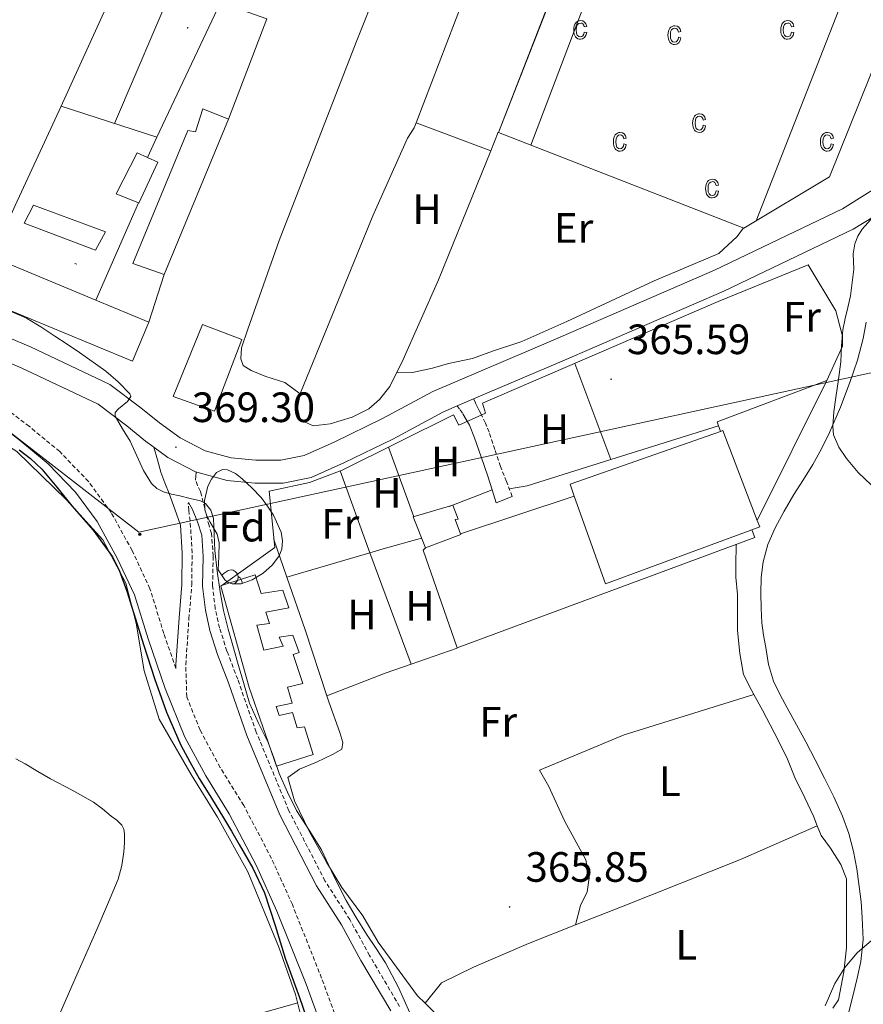
# Model space of a CAD drawing. Units: metres. Extents: x 545358 to 549833, y 4700427 to 4703428.
# Drawn here: x 549054 to 549253, y 4701233 to 4701466 of the extents above; entities that cross this region are included whole.
import ezdxf
from ezdxf.enums import TextEntityAlignment as Align

# ---------------------------------------------------------------- set-up
doc = ezdxf.new("R2010")
doc.units = ezdxf.units.M
doc.header["$MEASUREMENT"] = 0
doc.linetypes.add('TRAZOSX2', pattern=[1.5, 1, -0.5])
for name, color, linetype, lineweight in [('Carátula', 7, 'Continuous', 5), ('Level 15', 1, 'Continuous', 0), ('Level 16', 1, 'Continuous', 0), ('Level 18', 19, 'Continuous', 0), ('Level 20', 19, 'Continuous', 0), ('Level 21', 19, 'Continuous', 0), ('Level 32', 19, 'Continuous', 0), ('Level 33', 5, 'Continuous', 0), ('Level 35', 92, 'Continuous', 0), ('Level 36', 19, 'Continuous', 40), ('Level 37', 92, 'Continuous', 0), ('Level 4', 36, 'Continuous', 30), ('Level 41', 19, 'Continuous', 0), ('Level 5', 36, 'Continuous', 0), ('Level 52', 1, 'Continuous', 13), ('Level 58', 43, 'Continuous', 0), ('Level 7', 1, 'Continuous', 0)]:
    doc.layers.add(name, color=color, linetype=linetype, lineweight=lineweight)
doc.styles.add('Arial', font='ARIAL.TTF', dxfattribs={"height": 0.2})

# ---------------------------------------------------------------- blocks, each defined once
blk = doc.blocks.new('5PATER')
at = {"layer": 'Carátula', "linetype": 'Continuous', "lineweight": 5}
h = blk.add_hatch(color=250, dxfattribs=at)
edge = h.paths.add_edge_path()
edge.add_ellipse((0, 0), major_axis=(-1.33, -1.34), ratio=0.999422, start_angle=0, end_angle=360)
blk = doc.blocks.new('5PELE')
at = {"layer": 'Carátula', "linetype": 'Continuous', "lineweight": 5}
h = blk.add_hatch(color=9, dxfattribs=at)
edge = h.paths.add_edge_path()
edge.add_arc((0, 0), 2.85, 359.999, 719.999)
at = {"layer": 'Carátula', "color": 252, "linetype": 'Continuous', "lineweight": 5}
blk.add_circle((0, 0, 0), 2.85, dxfattribs=at)

msp = doc.modelspace()

# ---------------------------------------------------------------- linework, layer by layer
at = {"layer": 'Level 15', "linetype": 'Continuous', "lineweight": 13}
for points in [[(549088.1, 4701405.71, 371.23), (549080.69, 4701408.36, 370.88), (549093.74, 4701439.79, 369.81), (549095.53, 4701439.45, 369.82), (549097.26, 4701444.89, 369.71), (549103.34, 4701442.46, 369.66)], [(549103.34, 4701442.46, 369.66), (549088.1, 4701405.71, 371.23)], [(549045.57, 4701399.71, 378.93), (549050.23, 4701408.71, 378.59), (549072, 4701399.66, 378.43)], [(549084.53, 4701394.46, 378.34), (549080.68, 4701385.23, 378.14), (549045.57, 4701399.71, 378.93)], [(549072, 4701399.66, 378.43), (549084.53, 4701394.46, 378.34)], [(549106.48, 4701390.35, 372.16), (549100.07, 4701373.42, 372.06), (549090.24, 4701376.92, 372.08), (549097.19, 4701393.93, 372.05), (549106.48, 4701390.35, 372.16)], [(549149.92, 4701341.1, 369.58), (549147.03, 4701348.41, 369.58), (549156.42, 4701351.18, 369.08), (549157.68, 4701347.9, 369.1), (549156.92, 4701347.79, 369.11), (549158.24, 4701344.44, 369.57)], [(549158.24, 4701344.44, 369.57), (549158.31, 4701344.28, 369.59), (549149.92, 4701341.1, 369.58)], [(549101.54, 4701332.01, 375.57), (549101.51, 4701332.15, 375.58), (549101.92, 4701332.28, 375.6), (549109.63, 4701334.7, 375.93), (549111.09, 4701330.35, 374.97), (549116.19, 4701331.08, 371.47), (549117.6, 4701326.94, 370.97), (549112.21, 4701325.87, 375.37), (549113.06, 4701323.21, 374.95), (549110.07, 4701322.81, 374.68), (549111.68, 4701316.95, 371.74), (549116.29, 4701317.83, 370.79), (549115.31, 4701319.98, 370.33), (549118.56, 4701320.43, 370.36), (549120.05, 4701316.33, 370.31), (549118.63, 4701315.91, 370.54), (549120.94, 4701309.05, 370.35), (549117.33, 4701308.19, 371.48), (549118.37, 4701304.41, 370.91), (549114.58, 4701303.6, 371.03), (549115.34, 4701301.44, 371.39), (549118.48, 4701302.22, 371), (549119.58, 4701298.57, 371.13), (549121.33, 4701298.78, 370.73), (549123.38, 4701292.22, 370.75), (549114.7, 4701289.53, 371.27), (549108.22, 4701308.08, 373.85), (549101.54, 4701332.01, 375.57)]]:
    msp.add_polyline3d(points, dxfattribs=at)
at = {"layer": 'Level 15', "color": 1, "linetype": 'Continuous', "lineweight": 13}
for points in [[(549082.04, 4701422.64, 368.89), (549076.81, 4701424.76, 369.15), (549081.77, 4701434.51, 369.04), (549084.16, 4701433.39, 368.66)], [(549084.16, 4701433.39, 368.66), (549086.6, 4701432.25, 368.27), (549082.17, 4701422.59, 368.88), (549082.04, 4701422.64, 368.89)], [(549074.26, 4701415.79, 369.95), (549071.91, 4701411.45, 369.62), (549055.03, 4701417.85, 369.54), (549057.26, 4701422.12, 369.33), (549074.26, 4701415.79, 369.95)]]:
    msp.add_polyline3d(points, dxfattribs=at)
at = {"layer": 'Level 15', "color": 19, "linetype": 'Continuous', "lineweight": 0}
for points in [[(549219.67, 4701368.63, 367.43), (549218.92, 4701370.86, 367.43), (549244.82, 4701380.63, 366.62)], [(549244.82, 4701380.63, 366.62), (549228.37, 4701347.58, 366.75)], [(549158.24, 4701344.44, 368.47), (549185.1, 4701353.32, 368.15)], [(549227.13, 4701345.37, 366.78), (549227.79, 4701343.58, 366.78), (549157.38, 4701317.45, 368.23), (549149.35, 4701340.52, 368.55), (549149.92, 4701341.1, 368.3)]]:
    msp.add_polyline3d(points, dxfattribs=at)
at = {"layer": 'Level 15', "color": 20, "linetype": 'Continuous', "lineweight": 13}
for points in [[(549185.1, 4701353.32, 369.08), (549184.1, 4701356.12, 369.05), (549219.67, 4701368.63, 368.37)], [(549219.67, 4701368.63, 368.37), (549220.26, 4701368.84, 368.36), (549228.37, 4701347.58, 368.48)], [(549227.13, 4701345.37, 368.53), (549192.51, 4701332.63, 369.34), (549185.1, 4701353.32, 369.08)], [(549228.37, 4701347.58, 368.48), (549228.96, 4701346.04, 368.49), (549227.13, 4701345.37, 368.53)]]:
    msp.add_polyline3d(points, dxfattribs=at)
at = {"layer": 'Level 16', "color": 1, "linetype": 'Continuous', "lineweight": 13, "ltscale": 0.5}
for points in [[(549262.21, 4701470.51, 368.12), (549245.48, 4701428.82, 367.7), (549225.22, 4701416.7, 367.33), (549167.19, 4701439.29, 368.45), (549187.26, 4701490.68, 368.13)], [(549120.96, 4701228.62, 377.02), (549119.2, 4701235.55, 376.97), (549115.22, 4701246.73, 376.97), (549107.92, 4701264.48, 376.86), (549100.77, 4701277.45, 376.78), (549094.51, 4701287.55, 376.65), (549086.93, 4701300.59, 376.49), (549083.44, 4701312.04, 376.33), (549081.55, 4701323.31, 376.36), (549079.07, 4701332.78, 376.38), (549073.65, 4701343.02, 376.36), (549065, 4701352.44, 376.38), (549053.3, 4701363.9, 376.43), (549037.78, 4701373.66, 376.41), (549024.26, 4701381.85, 376.41), (549007.25, 4701393.34, 376.19), (548986.84, 4701405.11, 375.9), (548971.13, 4701414.81, 375.85), (548956.23, 4701424.2, 375.64), (548945.38, 4701431.13, 375.35), (548942.23, 4701433.93, 375.27), (548940.65, 4701436.3, 375.29), (548939.83, 4701438.03, 374.79)]]:
    msp.add_polyline3d(points, dxfattribs=at)
at = {"layer": 'Level 18', "color": 19, "linetype": 'Continuous', "lineweight": 0}
for points in [[(549199.26, 4701503.03, 365.62), (549208.46, 4701526.38, 365.62), (549262.09, 4701505.14, 365.6), (549228.08, 4701418.41, 365.46)], [(549174.85, 4701436.31, 365.73), (549194.45, 4701487.96, 365.6)]]:
    msp.add_polyline3d(points, dxfattribs=at)
at = {"layer": 'Level 20', "color": 19, "linetype": 'Continuous', "lineweight": 0, "ltscale": 0.5}
for points in [[(549086.42, 4701438.17, 367.27), (549101.45, 4701469.98, 366.91), (549112.39, 4701466.15, 366.74), (549103.34, 4701442.46, 366.64)], [(549045.57, 4701399.71, 369.62), (549043.16, 4701400.35, 369.42), (549052.86, 4701422.06, 367.78), (549063.81, 4701445.51, 367.43), (549086.42, 4701438.17, 367.27)], [(549084.16, 4701433.39, 367.33), (549086.42, 4701438.17, 367.27)], [(549072, 4701399.66, 367.57), (549082.04, 4701422.64, 367.38)], [(549164.13, 4701372.98, 366.38), (549163.44, 4701375.3, 366.43), (549219.14, 4701399.34, 366.04), (549240.44, 4701408.02, 365.85), (549246.96, 4701397.11, 365.74), (549248.53, 4701391.13, 365.71), (549248.56, 4701388.79, 365.72), (549244.82, 4701380.63, 365.5)], [(549088.1, 4701405.71, 366.21), (549084.53, 4701394.46, 366.35)], [(549101.54, 4701332.01, 370.3), (549114.28, 4701341.19, 368.62), (549113, 4701354.47, 368.27), (549122.53, 4701356.55, 367.99), (549130.23, 4701359.47, 367.4), (549156.52, 4701372.58, 366.83), (549157.79, 4701370.13, 366.46)], [(549157.79, 4701370.13, 366.47), (549164.13, 4701372.98, 366.38)]]:
    msp.add_polyline3d(points, dxfattribs=at)
at = {"layer": 'Level 21', "color": 19, "linetype": 'Continuous', "lineweight": 0}
for points in [[(549125.18, 4701228.4, 374.76), (549121.68, 4701237.95, 374.71), (549114.8, 4701255.24, 374.71), (549109.97, 4701265.95, 374.71), (549103.54, 4701278.22, 374.86), (549097.95, 4701287.2, 374.86), (549093.04, 4701296.35, 374.78), (549088.4, 4701307.85, 374.75), (549084.31, 4701319.61, 374.79), (549081.09, 4701330.01, 374.94), (549077.03, 4701338.7, 375.11), (549072.26, 4701347.31, 375.11), (549067.19, 4701354.25, 375.1), (549060.74, 4701360.97, 375.1), (549053.8, 4701366.7, 375.1), (549044.15, 4701374.03, 375.1), (549032.93, 4701380.76, 375.11), (549015.99, 4701390.71, 374.78), (549001.75, 4701398.43, 374.59), (548989.06, 4701405.72, 374.39), (548978.31, 4701413.63, 374.2), (548964.34, 4701423.03, 373.05), (548948.84, 4701434.36, 372.59), (548939.51, 4701444.64, 372.33)], [(549158.76, 4701372.78, 366.55), (549160.31, 4701370.07, 366.73), (549161.52, 4701367.14, 366.57), (549163.13, 4701362.59, 366.57), (549164.64, 4701358.01, 366.55), (549165.66, 4701354.82, 366.51), (549166.64, 4701351.73, 366.47), (549170.45, 4701353.23, 366.47)], [(549085.71, 4701364.89, 369.31), (549086.54, 4701361.94, 369.54), (549087.38, 4701358.99, 369.77), (549088.32, 4701356.46, 369.8), (549089.33, 4701353.96, 369.95), (549090.66, 4701350.22, 370.57), (549091.99, 4701346.47, 371.19), (549092.39, 4701339.87, 372.01), (549092.31, 4701332.47, 372.63), (549091.65, 4701324.57, 373.23), (549090.9, 4701313.48, 373.74), (549090.92, 4701312.62, 374.76)], [(549093.86, 4701351.79, 370.84), (549094.85, 4701350.14, 370.84), (549096.02, 4701347.29, 370.68), (549097, 4701344.09, 370.71), (549097.36, 4701339.07, 370.71), (549097.23, 4701332.01, 370.78), (549097.87, 4701326.36, 370.87), (549098.95, 4701321.55, 370.92), (549100.77, 4701315.93, 370.97), (549103.31, 4701309.23, 370.99), (549107.71, 4701296.72, 370.92), (549115.49, 4701277.98, 370.97), (549124.13, 4701261.21, 370.78), (549130.03, 4701252.01, 370.36), (549134.67, 4701243.58, 370.23), (549141.71, 4701231.63, 370.14)]]:
    msp.add_polyline3d(points, dxfattribs=at)
at = {"layer": 'Level 21', "color": 19, "linetype": 'TRAZOSX2', "lineweight": 0}
for points in [[(549090.92, 4701312.62, 374.76), (549088.06, 4701320.84, 374.79), (549084.78, 4701331.44, 374.94), (549080.55, 4701340.49, 375.11), (549075.6, 4701349.44, 375.11), (549070.22, 4701356.79, 375.1), (549063.43, 4701363.87, 375.1), (549056.25, 4701369.8, 375.1), (549046.37, 4701377.3, 375.1), (549034.95, 4701384.16, 375.11), (549017.93, 4701394.16, 374.78), (549003.68, 4701401.88, 374.59), (548991.22, 4701409.04, 374.39), (548980.58, 4701416.86, 374.2), (548973.47, 4701421.65, 373.61), (548968.73, 4701425.71, 373.4), (548963.99, 4701429.77, 373.18), (548963.41, 4701431.08, 372.97), (548963.39, 4701432.59, 372.59)], [(549067.02, 4701408.31, 367.46), (549067.51, 4701408.2, 367.43)], [(549157.43, 4701374.67, 366.04), (549158.09, 4701373.72, 366.3), (549158.76, 4701372.78, 366.55)], [(549170.45, 4701353.23, 366.47), (549169.08, 4701356.77, 366.46), (549167.7, 4701360.31, 366.46), (549166.34, 4701364.37, 366.46), (549165, 4701368.44, 366.46), (549164.09, 4701370.61, 366.46), (549163.08, 4701372.71, 366.46), (549162.63, 4701373.54, 366.48), (549162.2, 4701374.38, 366.46), (549161.74, 4701375.35, 366.25), (549161.29, 4701376.32, 365.99)], [(549143.81, 4701232.68, 370.14), (549136.71, 4701244.74, 370.23), (549132.05, 4701253.21, 370.36), (549126.16, 4701262.38, 370.78), (549117.62, 4701278.97, 370.97), (549109.91, 4701297.56, 370.92), (549105.52, 4701310.03, 370.99), (549102.98, 4701316.71, 370.97), (549101.21, 4701322.16, 370.92), (549100.19, 4701326.75, 370.87), (549099.58, 4701332.12, 370.78), (549099.71, 4701339.13, 370.71), (549099.32, 4701344.52, 370.71), (549098.74, 4701346.4, 370.7), (549097.73, 4701350.43, 370.3), (549096.72, 4701354.46, 369.9), (549096.03, 4701355.81, 369.83), (549095.57, 4701357.1, 369.5), (549095.65, 4701358.05, 368.99), (549095.72, 4701359.01, 368.48)], [(549128.95, 4701229.6, 374.76), (549125.37, 4701239.36, 374.71), (549118.44, 4701256.79, 374.71), (549113.52, 4701267.68, 374.71), (549106.97, 4701280.18, 374.86), (549101.37, 4701289.18, 374.86), (549096.62, 4701298.02, 374.78), (549093.46, 4701305.88, 374.18), (549093.25, 4701313.44, 373.74), (549093.99, 4701324.39, 373.23), (549094.66, 4701332.36, 372.63), (549094.74, 4701339.93, 372.01), (549094.28, 4701347.48, 371.1), (549093.94, 4701349.93, 371.08), (549093.81, 4701351.59, 371.03), (549093.86, 4701351.79, 370.84)]]:
    msp.add_polyline3d(points, dxfattribs=at)
at = {"layer": 'Level 21', "color": 19, "linetype": 'Continuous', "lineweight": 13}
for points in [[(549267.53, 4701433.18, 365.73), (549248.53, 4701421.22, 365.66), (549218.26, 4701406.73, 365.67), (549180.08, 4701390.23, 365.71), (549151.65, 4701378.1, 366.09), (549139.73, 4701371.66, 366.44), (549128.5, 4701366.2, 366.91), (549121.2, 4701362.92, 367.18), (549115.73, 4701361.85, 367.29), (549109.8, 4701361.8, 367.71), (549104, 4701362.36, 368.19), (549097.81, 4701364.04, 368.47), (549091.88, 4701367.13, 369.11), (549087, 4701370.65, 369.43), (549082.63, 4701374.19, 369.55), (549075.32, 4701379.71, 369.77), (549056.52, 4701388.63, 370.91), (549042.4, 4701394.55, 371.34)], [(549040.34, 4701389.53, 371.34), (549054.3, 4701383.68, 370.91), (549072.49, 4701375.04, 369.77), (549079.28, 4701369.91, 369.55), (549083.7, 4701366.34, 369.43), (549085.71, 4701364.89, 369.31), (549089.02, 4701362.5, 369.11), (549095.72, 4701359.01, 368.48), (549095.82, 4701358.96, 368.47), (549103.02, 4701357, 368.19), (549109.56, 4701356.37, 367.71), (549116.28, 4701356.43, 367.29), (549122.86, 4701357.72, 367.18), (549130.8, 4701361.28, 366.91), (549142.21, 4701366.83, 366.44), (549154.01, 4701373.21, 366.09), (549157.43, 4701374.67, 366.04), (549161.29, 4701376.32, 365.99), (549182.22, 4701385.24, 365.71), (549220.51, 4701401.79, 365.67), (549251.07, 4701416.42, 365.66), (549270.71, 4701428.36, 365.73)]]:
    msp.add_polyline3d(points, dxfattribs=at)
at = {"layer": 'Level 33', "color": 19, "linetype": 'Continuous', "lineweight": 0, "ltscale": 0.5}
msp.add_polyline3d([(549668.89, 4701510.69, 366.06), (549460.67, 4701427.19, 366.04), (549082.17, 4701344.81, 373.94), (549013.59, 4701397.9, 373.94), (548880.31, 4701483.25, 375.05)], dxfattribs=at)
at = {"layer": 'Level 35', "color": 92, "linetype": 'Continuous', "lineweight": 0, "ltscale": 0.5}
msp.add_polyline3d([(549100.91, 4701335.9, 373.15), (549101.02, 4701339.07, 372.79), (549101.12, 4701342.25, 372.43), (549100.68, 4701344.3, 372.26), (549098.99, 4701347.2, 372.18), (549098.19, 4701348.64, 372.16), (549097.73, 4701350.09, 372.11), (549097.66, 4701352.28, 371.98), (549098.44, 4701355.68, 371.75), (549099.29, 4701357.33, 371.64), (549100.47, 4701358.89, 371.55), (549101.9, 4701359.63, 371.53), (549103.14, 4701359.51, 371.58), (549105.02, 4701358.65, 371.66), (549106.6, 4701357.45, 371.66), (549108.88, 4701355.31, 371.25), (549111.03, 4701352.97, 370.83), (549112.58, 4701350.94, 370.74), (549114, 4701348.81, 370.76), (549115.78, 4701344.83, 371), (549116.13, 4701342.75, 371.19), (549115.97, 4701340.78, 371.42), (549115.35, 4701339.2, 371.76), (549113.73, 4701337.09, 372.48), (549111.52, 4701335.15, 372.86), (549108.95, 4701333.53, 372.86), (549106.31, 4701332.63, 372.86), (549104.22, 4701332.6, 372.83), (549103.23, 4701332.93, 372.83), (549102.5, 4701333.56, 372.86), (549101.71, 4701334.73, 372.98), (549100.91, 4701335.9, 373.15)], dxfattribs=at)
at = {"layer": 'Level 36', "color": 92, "linetype": 'Continuous', "lineweight": 0}
for points in [[(549222.08, 4701635.48, 366.43), (549147.72, 4701441.58, 365.67)], [(549120.31, 4701377.55, 366.19), (549116.69, 4701380.17, 365.79), (549112.15, 4701381.58, 366.02), (549108.69, 4701382.99, 366.02), (549106.79, 4701384.2, 366.02), (549106.24, 4701385.82, 366.02), (549106.4, 4701388.35, 366.03), (549107.91, 4701392.76, 366.18), (549115.3, 4701413.74, 366.42), (549133.51, 4701460.63, 366.24), (549159.96, 4701526.92, 365.98), (549187.48, 4701600.07, 365.97), (549195.58, 4701620.22, 365.97), (549197.09, 4701625.46, 365.97), (549197.98, 4701633.61, 366.43)], [(549063.73, 4701445.33, 366.74), (549099.21, 4701523.35, 366.34), (549144.48, 4701623.98, 366.46)], [(549076.4, 4701441.42, 366.46), (549134.12, 4701576.38, 366.26), (549154.08, 4701624.63, 366.46)], [(549147.72, 4701441.58, 365.67), (549147.27, 4701440.41, 365.66), (549145.67, 4701437.98, 365.7), (549137.49, 4701419.56, 365.7), (549120.34, 4701377.71, 366.19), (549120.31, 4701377.55, 366.19)], [(549147.72, 4701441.58, 365.67), (549165.37, 4701434.99, 365.36)], [(549165.37, 4701434.99, 365.36), (549167.14, 4701439.34, 365.31)], [(549143.08, 4701382.45, 366.09), (549144.32, 4701384.94, 366.06), (549152.97, 4701404.47, 365.73), (549165.37, 4701434.99, 365.36)], [(549225.12, 4701416.74, 365.17), (549223.61, 4701414.71, 365.17), (549219.27, 4701410.68, 365.12), (549204.02, 4701404.25, 365.14), (549183.33, 4701394.59, 365.1), (549172.68, 4701389.9, 365.17), (549165.8, 4701387.58, 365.2), (549161.08, 4701385.83, 365.22), (549155.4, 4701384.68, 365.31), (549151.57, 4701383.56, 365.31), (549146.88, 4701382.57, 365.31), (549143.08, 4701382.45, 366.09)], [(549229.47, 4701323.34, 364.44), (549229.27, 4701326.85, 364.44), (549229.25, 4701330.36, 364.44), (549229.33, 4701334.07, 364.44), (549229.75, 4701337.77, 364.44), (549230.89, 4701341.91, 364.44), (549232.64, 4701345.83, 364.44), (549234.76, 4701349.81, 364.44), (549237.01, 4701353.69, 364.44), (549239.28, 4701357.24, 364.44), (549241.52, 4701360.81, 364.44), (549243.59, 4701364.54, 364.44), (549245.48, 4701368.38, 364.44), (549248.04, 4701374.35, 364.49), (549250.36, 4701380.42, 364.54), (549252.05, 4701385.46, 364.51), (549253.43, 4701390.6, 364.49), (549254.15, 4701394.47, 364.49)], [(549193.77, 4701361.97, 365.67), (549185.24, 4701384.71, 366.28)], [(549120.31, 4701377.55, 366.19), (549119.67, 4701374.19, 366.22), (549120.31, 4701371.36, 366.22), (549123.35, 4701369.93, 366.22), (549127.41, 4701370.43, 366.21), (549132.61, 4701372, 366.16), (549136.5, 4701373.96, 366.16), (549139.08, 4701376.17, 366.16), (549141.46, 4701379.23, 366.13), (549143.08, 4701382.45, 366.09)], [(549219.23, 4701369.92, 365.21), (549193.77, 4701361.97, 365.67)], [(549141.16, 4701364.92, 366.54), (549147.2, 4701348.46, 366.43)], [(549193.77, 4701361.97, 365.67), (549174, 4701355.8, 366.03), (549169.73, 4701355.08, 366.47)], [(549129.78, 4701359.3, 367.1), (549136.74, 4701339.91, 366.86)], [(549155.51, 4701350.91, 366.81), (549161.02, 4701353.03, 366.66), (549165.66, 4701354.82, 366.51)], [(549114.09, 4701343.08, 367.87), (549117.17, 4701334.18, 367.87)], [(549136.74, 4701339.91, 366.86), (549139.94, 4701340.84, 366.7), (549149.01, 4701343.41, 366.14)], [(549227.6, 4701306.4, 365.31), (549226.93, 4701307.63, 365.31), (549225.15, 4701311.15, 365.35), (549224.29, 4701316.12, 365.29), (549223.71, 4701321.55, 365.29), (549223.71, 4701330.06, 365.29), (549223.28, 4701334.15, 365.29), (549223.3, 4701336.95, 365.29), (549223.38, 4701341.94, 365.29)], [(549117.17, 4701334.18, 367.87), (549136.74, 4701339.91, 366.86)], [(549136.74, 4701339.91, 366.86), (549146.5, 4701313.63, 366.84)], [(549101.76, 4701334.66, 0.01), (549102.35, 4701335.15, 0.01), (549103.25, 4701335.74, 0.01), (549103.99, 4701335.9, 0.01), (549104.42, 4701335.84, 0.01), (549104.95, 4701335.53, 0.01), (549105.48, 4701334.94, 0.01), (549105.64, 4701334.3, 0.01), (549105.53, 4701333.45, 0.01), (549105.1, 4701332.92, 0.01), (549104.8, 4701332.61, 0.01)], [(549105.64, 4701334.3, 0.01), (549106.11, 4701333.99, 0.01), (549106.43, 4701333.35, 0.01), (549106.59, 4701333.03, 0.01), (549106.59, 4701332.73, 0.01)], [(549117.17, 4701334.18, 367.87), (549121.47, 4701321.72, 367.87), (549126.61, 4701306.16, 367.88)], [(549249.74, 4701230.19, 364.47), (549251.04, 4701235.44, 364.39), (549251.99, 4701239.35, 364.32), (549252.89, 4701243.29, 364.27), (549253.41, 4701248.51, 364.24), (549253.2, 4701253.76, 364.25), (549252.91, 4701257.41, 364.26), (549252.51, 4701261.07, 364.27), (549251.92, 4701265.21, 364.29), (549251.15, 4701269.32, 364.31), (549250.04, 4701273.57, 364.32), (549248.53, 4701277.69, 364.33), (549246.49, 4701282.23, 364.33), (549244.3, 4701286.68, 364.33), (549242.1, 4701290.96, 364.32), (549239.86, 4701295.21, 364.31), (549237.67, 4701299.24, 364.32), (549235.47, 4701303.26, 364.33), (549233.78, 4701306.36, 364.34), (549232.19, 4701309.55, 364.35), (549231.05, 4701313.49, 364.37), (549230.38, 4701317.56, 364.39), (549229.88, 4701320.44, 364.42), (549229.47, 4701323.34, 364.44)], [(549146.5, 4701313.63, 366.84), (549157.39, 4701317.4, 366.15)], [(549126.61, 4701306.16, 367.88), (549140.38, 4701311.51, 367.23), (549146.5, 4701313.63, 366.84)], [(549126.61, 4701306.16, 367.88), (549127.09, 4701304.71, 367.88), (549129.66, 4701297.47, 367.88), (549130.35, 4701295.12, 367.91), (549130.16, 4701293.5, 367.99), (549128.08, 4701292.36, 368.19), (549124.14, 4701290.44, 368.63), (549120.14, 4701288.78, 368.92), (549117.41, 4701286.81, 369.05), (549118.99, 4701281.28, 369.19), (549122.53, 4701273.95, 369.08), (549126.51, 4701266.81, 368.99), (549130.14, 4701260.83, 368.87), (549135.09, 4701254.11, 368.57), (549138.75, 4701247.88, 368.57), (549148.03, 4701235.24, 367.74), (549149.82, 4701233.46, 367.66)], [(549227.6, 4701306.4, 365.31), (549196.93, 4701296.87, 365.87), (549176.86, 4701288.55, 366.17), (549179.06, 4701284.68, 366.07), (549182.77, 4701276.6, 365.95), (549187.82, 4701267.34, 365.83), (549188.64, 4701263.12, 365.83), (549188.16, 4701259.8, 365.85), (549186.56, 4701256.59, 365.85), (549185.39, 4701251.97, 366.19)], [(549242.58, 4701275.42, 365.23), (549241.66, 4701277.67, 365.24), (549239.6, 4701282.03, 365.4), (549237.28, 4701286.84, 365.4), (549235.36, 4701291.53, 365.37), (549232.34, 4701297.45, 365.31), (549229.6, 4701302.75, 365.31), (549227.6, 4701306.4, 365.31)], [(549060.49, 4701224.09, 377.88), (549066.33, 4701237.5, 377.63), (549072.19, 4701250.89, 377.37), (549074.75, 4701256.82, 377.26), (549077.25, 4701262.8, 377.15), (549078.12, 4701265.98, 377.03), (549078.59, 4701269.28, 376.91), (549078.76, 4701271.37, 376.87), (549078.74, 4701273.47, 376.86), (549078.63, 4701274.58, 376.86), (549078.14, 4701275.58, 376.86), (549076.91, 4701276.7, 376.86), (549075.63, 4701277.69, 376.86), (549073.55, 4701279.39, 376.85), (549071.39, 4701280.97, 376.84), (549066.35, 4701283.8, 376.77), (549061.26, 4701286.52, 376.71), (549058.26, 4701288.27, 376.71), (549055.26, 4701290.01, 376.71), (549053.07, 4701291.22, 376.71)], [(549185.39, 4701251.97, 366.19), (549196.27, 4701256.24, 366.31), (549224.45, 4701267.42, 365.79), (549242.58, 4701275.42, 365.23)], [(549246.22, 4701232.28, 365.61), (549247.58, 4701234.25, 365.69), (549248.83, 4701240.88, 365.13), (549249.47, 4701246.52, 365.08), (549249.47, 4701252.7, 365.08), (549249.5, 4701258.62, 365.08), (549249.5, 4701262.87, 365.13), (549248.13, 4701266.22, 365.16), (549245.71, 4701270.09, 365.13), (549243.5, 4701273.13, 365.21), (549242.58, 4701275.42, 365.23)], [(549149.82, 4701233.46, 367.66), (549153.69, 4701238.24, 366.86), (549161.31, 4701242, 366.03), (549174.26, 4701247.6, 366.07), (549185.39, 4701251.97, 366.19)], [(549119.71, 4701233.54, 376.98), (549111.6, 4701231.26, 376.66), (549103.49, 4701228.97, 376.41), (549094.82, 4701226.75, 376.37), (549086.13, 4701224.65, 376.41), (549079.86, 4701223.22, 376.34), (549073.69, 4701221.52, 376.41), (549065.43, 4701218.66, 377.11), (549057.16, 4701215.8, 378.01)], [(549149.82, 4701233.46, 367.66), (549156.27, 4701227.02, 367.4)]]:
    msp.add_polyline3d(points, dxfattribs=at)
at = {"layer": 'Level 4', "color": 36, "linetype": 'Continuous', "lineweight": 30}
msp.add_polyline3d([(549053.83, 4701364.31, 375.01), (549056.55, 4701362.24, 375.01), (549059.22, 4701359.67, 375.01), (549062.79, 4701355.42, 375.01), (549066.26, 4701351.07, 375.01), (549071.33, 4701345.25, 375.01), (549075.91, 4701339.01, 375.01), (549077.51, 4701335.85, 375.01), (549079.31, 4701330.89, 375.01), (549080.89, 4701325.84, 375.01), (549083.36, 4701318.04, 375.01), (549085.86, 4701310.24, 375.01), (549088.71, 4701302.26, 375.01), (549092.07, 4701294.47, 375.01), (549094.17, 4701290.48, 375.01), (549096.44, 4701286.59, 375.01), (549099.29, 4701281.93, 375.01), (549102.13, 4701277.27, 375.01), (549104.02, 4701274.11, 375.01), (549105.89, 4701270.95, 375.01), (549109.09, 4701265.37, 375.01), (549111.83, 4701259.57, 375.01), (549114.36, 4701251.86, 375.01), (549116.74, 4701244.11, 375.01), (549120.11, 4701234.79, 375.01), (549123.38, 4701225.43, 375.01)], dxfattribs=at)
at = {"layer": 'Level 5', "color": 36, "linetype": 'Continuous', "lineweight": 0}
for points in [[(549255.88, 4701419.44, 365.01), (549253.17, 4701416.44, 365.01), (549252.13, 4701414.78, 365.01), (549251.42, 4701412.94, 365.01), (549251.09, 4701410.58, 365.01), (549251.22, 4701406.97, 365.01), (549250.39, 4701400.67, 365.01), (549249.77, 4701397.92, 365.01), (549249.18, 4701395.28, 365.01), (549248.63, 4701392.62, 365.01), (549248.32, 4701388.86, 365.01), (549248.14, 4701385.09, 365.01), (549247.55, 4701380.87, 365.01), (549246.95, 4701376.66, 365.01), (549246.52, 4701373.26, 365.01), (549246.22, 4701369.86, 365.01), (549246.41, 4701367.83, 365.01), (549247.64, 4701364.94, 365.01), (549249.5, 4701362.21, 365.01), (549252.26, 4701358.89, 365.01), (549255.34, 4701356.02, 365.01)], [(549050.97, 4701397.38, 370.01), (549055.58, 4701395.39, 370.01), (549058.96, 4701393.35, 370.01), (549062.26, 4701391.18, 370.01), (549065.21, 4701389.25, 370.01), (549068.14, 4701387.3, 370.01), (549074.33, 4701382.85, 370.01), (549077.23, 4701380.34, 370.01), (549079.99, 4701377.49, 370.01), (549080.22, 4701376.86, 370.01), (549079.47, 4701375.73, 370.01), (549077.32, 4701374, 370.01), (549076.58, 4701373.12, 370.01), (549076.58, 4701372.24, 370.01), (549078.29, 4701369.27, 370.01), (549080.1, 4701366.29, 370.01), (549083.28, 4701359.42, 370.01), (549085.17, 4701356.35, 370.01), (549086.42, 4701355.17, 370.01), (549087.96, 4701354.32, 370.01), (549089.9, 4701353.78, 370.01), (549091.86, 4701353.36, 370.01), (549094.31, 4701352.79, 370.01), (549096.76, 4701352.19, 370.01), (549097.9, 4701351.61, 370.01), (549099.17, 4701350.02, 370.01), (549099.8, 4701348.08, 370.01), (549099.99, 4701344.28, 370.01), (549100.14, 4701340.5, 370.01), (549100.67, 4701335.61, 370.01), (549101.35, 4701330.74, 370.01), (549102.2, 4701326.28, 370.01), (549103.27, 4701321.87, 370.01), (549104.38, 4701317.98, 370.01), (549105.49, 4701314.08, 370.01), (549106.88, 4701309.24, 370.01), (549108.29, 4701304.4, 370.01), (549110.4, 4701299.69, 370.01), (549112.72, 4701295.06, 370.01), (549114.03, 4701291.43, 370.01), (549115.35, 4701287.79, 370.01), (549117.28, 4701283.36, 370.01), (549119.44, 4701279.03, 370.01), (549122.39, 4701274.35, 370.01), (549125.35, 4701269.7, 370.01), (549128.21, 4701263.68, 370.01), (549131.16, 4701257.7, 370.01), (549133.53, 4701253.72, 370.01), (549135.99, 4701249.79, 370.01), (549138.24, 4701246.42, 370.01), (549140.48, 4701243.03, 370.01), (549143.52, 4701237.18, 370.01), (549146.21, 4701231.15, 370.01)], [(549255.92, 4701248.78, 365.01), (549252.03, 4701245.35, 365.01), (549249.08, 4701241.92, 365.01), (549246.75, 4701238.08, 365.01), (549244.43, 4701232.86, 365.01)]]:
    msp.add_polyline3d(points, dxfattribs=at)
at = {"layer": 'Level 52', "color": 1, "linetype": 'Continuous', "lineweight": 13}
for points in [[(549088.1, 4701405.71, 371.23), (549080.69, 4701408.36, 370.88), (549093.74, 4701439.79, 369.81), (549095.53, 4701439.45, 369.82), (549097.26, 4701444.89, 369.71), (549103.34, 4701442.46, 369.66), (549088.1, 4701405.71, 371.23)], [(549084.53, 4701394.46, 378.34), (549080.68, 4701385.23, 378.14), (549045.57, 4701399.71, 378.93), (549050.23, 4701408.71, 378.59), (549072, 4701399.66, 378.43), (549084.53, 4701394.46, 378.34)], [(549106.48, 4701390.35, 372.16), (549100.07, 4701373.42, 372.06), (549090.24, 4701376.92, 372.08), (549097.19, 4701393.93, 372.05), (549106.48, 4701390.35, 372.16)], [(549228.37, 4701347.58, 368.48), (549228.96, 4701346.04, 368.49), (549227.13, 4701345.37, 368.53), (549192.51, 4701332.63, 369.34), (549185.1, 4701353.32, 369.08), (549184.1, 4701356.12, 369.05), (549219.67, 4701368.63, 368.37), (549220.26, 4701368.84, 368.36), (549228.37, 4701347.58, 368.48)], [(549158.24, 4701344.44, 369.57), (549158.31, 4701344.28, 369.59), (549149.92, 4701341.1, 369.58), (549147.03, 4701348.41, 369.58), (549156.42, 4701351.18, 369.08), (549157.68, 4701347.9, 369.1), (549156.92, 4701347.79, 369.11), (549158.24, 4701344.44, 369.57)], [(549101.54, 4701332.01, 375.57), (549101.51, 4701332.15, 375.58), (549101.92, 4701332.28, 375.6), (549109.63, 4701334.7, 375.93), (549111.09, 4701330.35, 374.97), (549116.19, 4701331.08, 371.47), (549117.6, 4701326.94, 370.97), (549112.21, 4701325.87, 375.37), (549113.06, 4701323.21, 374.95), (549110.07, 4701322.81, 374.68), (549111.68, 4701316.95, 371.74), (549116.29, 4701317.83, 370.79), (549115.31, 4701319.98, 370.33), (549118.56, 4701320.43, 370.36), (549120.05, 4701316.33, 370.31), (549118.63, 4701315.91, 370.54), (549120.94, 4701309.05, 370.35), (549117.33, 4701308.19, 371.48), (549118.37, 4701304.41, 370.91), (549114.58, 4701303.6, 371.03), (549115.34, 4701301.44, 371.39), (549118.48, 4701302.22, 371), (549119.58, 4701298.57, 371.13), (549121.33, 4701298.78, 370.73), (549123.38, 4701292.22, 370.75), (549114.7, 4701289.53, 371.27), (549108.22, 4701308.08, 373.85), (549101.54, 4701332.01, 375.57)]]:
    msp.add_polyline3d(points, close=True, dxfattribs=at)
at = {"layer": 'Level 52', "color": 1, "linetype": 'Continuous', "lineweight": 0}
for points in [[(549082.04, 4701422.64, 368.89), (549076.81, 4701424.76, 369.15), (549081.77, 4701434.51, 369.04), (549084.16, 4701433.39, 368.66), (549086.6, 4701432.25, 368.27), (549082.17, 4701422.59, 368.88), (549082.04, 4701422.64, 368.89)], [(549074.26, 4701415.79, 369.95), (549071.91, 4701411.45, 369.62), (549055.03, 4701417.85, 369.54), (549057.26, 4701422.12, 369.33), (549074.26, 4701415.79, 369.95)]]:
    msp.add_polyline3d(points, close=True, dxfattribs=at)
at = {"layer": 'Level 52', "color": 19, "linetype": 'Continuous', "lineweight": 0}
for points in [[(549228.37, 4701347.58, 366.75), (549228.37, 4701347.58, 368.48), (549220.26, 4701368.84, 368.36), (549219.67, 4701368.63, 368.37), (549218.92, 4701370.86, 367.43), (549244.82, 4701380.63, 366.62), (549228.37, 4701347.58, 366.75)], [(549227.13, 4701345.37, 368.53), (549227.13, 4701345.37, 366.78), (549227.79, 4701343.58, 366.78), (549157.38, 4701317.45, 368.23), (549149.35, 4701340.52, 368.55), (549149.92, 4701341.1, 368.3), (549158.31, 4701344.28, 369.59), (549158.24, 4701344.44, 369.57), (549185.1, 4701353.32, 368.15), (549192.51, 4701332.63, 369.34), (549227.13, 4701345.37, 368.53)]]:
    msp.add_polyline3d(points, close=True, dxfattribs=at)
at = {"layer": 'Level 58', "color": 6, "linetype": 'Continuous', "lineweight": 0}
msp.add_polyline3d([(549167.19, 4701439.29, 0.01), (549192.79, 4701505.24, 0.01), (549203.2, 4701532.59, 0.01), (549209.93, 4701550.3, 0.01), (549217.02, 4701569.87, 0.01), (549242.59, 4701634.66, 0.01), (549264.87, 4701627.29, 0.01), (549277.21, 4701629.88, 0.01), (549289.04, 4701626.25, 0.01), (549304.69, 4701627.85, 0.01), (549337.2, 4701622.07, 0.01), (549286.9, 4701464.42, 0.01), (549262.21, 4701470.51, 0.01), (549245.48, 4701428.82, 0.01), (549225.22, 4701416.7, 0.01), (549167.19, 4701439.29, 0.01)], close=True, dxfattribs=at)
at = {"layer": 'Level 58', "color": 43, "linetype": 'Continuous', "lineweight": 0}
for points in [[(549187.47, 4701463.02, 0.01), (549188.04, 4701462.91, 0.01), (549187.86, 4701462.22, 0.01), (549187.53, 4701461.73, 0.01), (549187.09, 4701461.42, 0.01), (549186.56, 4701461.32, 0.01), (549186.23, 4701461.35, 0.01), (549185.93, 4701461.46, 0.01), (549185.66, 4701461.63, 0.01), (549185.43, 4701461.88, 0.01), (549185.23, 4701462.19, 0.01), (549185.09, 4701462.57, 0.01), (549185.01, 4701463.02, 0.01), (549184.98, 4701463.53, 0.01), (549185.01, 4701464.05, 0.01), (549185.1, 4701464.49, 0.01), (549185.24, 4701464.87, 0.01), (549185.44, 4701465.18, 0.01), (549185.68, 4701465.42, 0.01), (549185.96, 4701465.6, 0.01), (549186.27, 4701465.7, 0.01), (549186.62, 4701465.74, 0.01), (549187.13, 4701465.65, 0.01), (549187.55, 4701465.4, 0.01), (549187.86, 4701464.97, 0.01), (549188.04, 4701464.38, 0.01), (549187.47, 4701464.26, 0.01), (549187.35, 4701464.66, 0.01), (549187.16, 4701464.94, 0.01), (549186.91, 4701465.11, 0.01), (549186.63, 4701465.17, 0.01), (549186.2, 4701465.07, 0.01), (549185.85, 4701464.78, 0.01), (549185.62, 4701464.28, 0.01), (549185.55, 4701463.54, 0.01), (549185.62, 4701462.79, 0.01), (549185.83, 4701462.28, 0.01), (549186.16, 4701461.98, 0.01), (549186.56, 4701461.89, 0.01), (549186.89, 4701461.96, 0.01), (549187.16, 4701462.16, 0.01), (549187.36, 4701462.51, 0.01), (549187.47, 4701463.02, 0.01)], [(549236.44, 4701463.02, 0.01), (549237.01, 4701462.91, 0.01), (549236.83, 4701462.22, 0.01), (549236.5, 4701461.73, 0.01), (549236.06, 4701461.42, 0.01), (549235.53, 4701461.32, 0.01), (549235.2, 4701461.35, 0.01), (549234.9, 4701461.46, 0.01), (549234.63, 4701461.63, 0.01), (549234.4, 4701461.88, 0.01), (549234.2, 4701462.19, 0.01), (549234.06, 4701462.57, 0.01), (549233.98, 4701463.02, 0.01), (549233.95, 4701463.53, 0.01), (549233.98, 4701464.05, 0.01), (549234.07, 4701464.49, 0.01), (549234.21, 4701464.87, 0.01), (549234.41, 4701465.18, 0.01), (549234.65, 4701465.42, 0.01), (549234.93, 4701465.6, 0.01), (549235.24, 4701465.7, 0.01), (549235.59, 4701465.74, 0.01), (549236.1, 4701465.65, 0.01), (549236.52, 4701465.4, 0.01), (549236.83, 4701464.97, 0.01), (549237.01, 4701464.38, 0.01), (549236.44, 4701464.26, 0.01), (549236.32, 4701464.66, 0.01), (549236.13, 4701464.94, 0.01), (549235.88, 4701465.11, 0.01), (549235.6, 4701465.17, 0.01), (549235.17, 4701465.07, 0.01), (549234.82, 4701464.78, 0.01), (549234.59, 4701464.28, 0.01), (549234.52, 4701463.54, 0.01), (549234.59, 4701462.79, 0.01), (549234.8, 4701462.28, 0.01), (549235.13, 4701461.98, 0.01), (549235.53, 4701461.89, 0.01), (549235.86, 4701461.96, 0.01), (549236.13, 4701462.16, 0.01), (549236.33, 4701462.51, 0.01), (549236.44, 4701463.02, 0.01)], [(549209.75, 4701461.79, 0.01), (549210.32, 4701461.68, 0.01), (549210.14, 4701461, 0.01), (549209.81, 4701460.5, 0.01), (549209.37, 4701460.2, 0.01), (549208.84, 4701460.1, 0.01), (549208.51, 4701460.13, 0.01), (549208.21, 4701460.24, 0.01), (549207.94, 4701460.41, 0.01), (549207.71, 4701460.66, 0.01), (549207.51, 4701460.97, 0.01), (549207.37, 4701461.35, 0.01), (549207.29, 4701461.79, 0.01), (549207.26, 4701462.31, 0.01), (549207.29, 4701462.82, 0.01), (549207.38, 4701463.27, 0.01), (549207.52, 4701463.65, 0.01), (549207.72, 4701463.96, 0.01), (549207.96, 4701464.2, 0.01), (549208.24, 4701464.37, 0.01), (549208.55, 4701464.48, 0.01), (549208.9, 4701464.51, 0.01), (549209.41, 4701464.43, 0.01), (549209.83, 4701464.17, 0.01), (549210.14, 4701463.75, 0.01), (549210.32, 4701463.15, 0.01), (549209.75, 4701463.04, 0.01), (549209.63, 4701463.44, 0.01), (549209.44, 4701463.72, 0.01), (549209.19, 4701463.89, 0.01), (549208.91, 4701463.95, 0.01), (549208.48, 4701463.85, 0.01), (549208.13, 4701463.56, 0.01), (549207.9, 4701463.05, 0.01), (549207.83, 4701462.32, 0.01), (549207.9, 4701461.56, 0.01), (549208.11, 4701461.05, 0.01), (549208.44, 4701460.76, 0.01), (549208.84, 4701460.66, 0.01), (549209.17, 4701460.73, 0.01), (549209.44, 4701460.94, 0.01), (549209.64, 4701461.29, 0.01), (549209.75, 4701461.79, 0.01)], [(549215.59, 4701440.99, 0.01), (549216.16, 4701440.88, 0.01), (549215.98, 4701440.19, 0.01), (549215.65, 4701439.7, 0.01), (549215.21, 4701439.39, 0.01), (549214.68, 4701439.29, 0.01), (549214.35, 4701439.33, 0.01), (549214.05, 4701439.43, 0.01), (549213.78, 4701439.61, 0.01), (549213.55, 4701439.85, 0.01), (549213.35, 4701440.16, 0.01), (549213.21, 4701440.54, 0.01), (549213.13, 4701440.99, 0.01), (549213.1, 4701441.5, 0.01), (549213.13, 4701442.02, 0.01), (549213.22, 4701442.47, 0.01), (549213.36, 4701442.84, 0.01), (549213.56, 4701443.16, 0.01), (549213.8, 4701443.4, 0.01), (549214.08, 4701443.57, 0.01), (549214.39, 4701443.67, 0.01), (549214.74, 4701443.71, 0.01), (549215.25, 4701443.62, 0.01), (549215.67, 4701443.37, 0.01), (549215.98, 4701442.94, 0.01), (549216.16, 4701442.35, 0.01), (549215.59, 4701442.24, 0.01), (549215.47, 4701442.63, 0.01), (549215.28, 4701442.92, 0.01), (549215.03, 4701443.08, 0.01), (549214.75, 4701443.14, 0.01), (549214.32, 4701443.04, 0.01), (549213.97, 4701442.75, 0.01), (549213.74, 4701442.25, 0.01), (549213.67, 4701441.52, 0.01), (549213.74, 4701440.76, 0.01), (549213.95, 4701440.25, 0.01), (549214.28, 4701439.96, 0.01), (549214.68, 4701439.86, 0.01), (549215.01, 4701439.93, 0.01), (549215.28, 4701440.13, 0.01), (549215.48, 4701440.49, 0.01), (549215.59, 4701440.99, 0.01)], [(549196.85, 4701436.58, 0.01), (549197.41, 4701436.46, 0.01), (549197.23, 4701435.78, 0.01), (549196.91, 4701435.28, 0.01), (549196.46, 4701434.98, 0.01), (549195.93, 4701434.88, 0.01), (549195.6, 4701434.91, 0.01), (549195.31, 4701435.02, 0.01), (549195.04, 4701435.19, 0.01), (549194.8, 4701435.44, 0.01), (549194.6, 4701435.75, 0.01), (549194.47, 4701436.13, 0.01), (549194.38, 4701436.57, 0.01), (549194.36, 4701437.09, 0.01), (549194.38, 4701437.6, 0.01), (549194.47, 4701438.05, 0.01), (549194.61, 4701438.43, 0.01), (549194.81, 4701438.74, 0.01), (549195.06, 4701438.98, 0.01), (549195.34, 4701439.16, 0.01), (549195.65, 4701439.26, 0.01), (549195.99, 4701439.29, 0.01), (549196.5, 4701439.21, 0.01), (549196.93, 4701438.95, 0.01), (549197.24, 4701438.53, 0.01), (549197.41, 4701437.93, 0.01), (549196.85, 4701437.82, 0.01), (549196.72, 4701438.22, 0.01), (549196.53, 4701438.5, 0.01), (549196.29, 4701438.67, 0.01), (549196, 4701438.73, 0.01), (549195.57, 4701438.63, 0.01), (549195.23, 4701438.34, 0.01), (549195, 4701437.83, 0.01), (549194.92, 4701437.1, 0.01), (549194.99, 4701436.35, 0.01), (549195.21, 4701435.84, 0.01), (549195.53, 4701435.54, 0.01), (549195.94, 4701435.44, 0.01), (549196.26, 4701435.51, 0.01), (549196.53, 4701435.72, 0.01), (549196.73, 4701436.07, 0.01), (549196.85, 4701436.58, 0.01)], [(549245.82, 4701436.58, 0.01), (549246.38, 4701436.46, 0.01), (549246.2, 4701435.78, 0.01), (549245.88, 4701435.28, 0.01), (549245.43, 4701434.98, 0.01), (549244.9, 4701434.88, 0.01), (549244.57, 4701434.91, 0.01), (549244.28, 4701435.02, 0.01), (549244.01, 4701435.19, 0.01), (549243.77, 4701435.44, 0.01), (549243.57, 4701435.75, 0.01), (549243.44, 4701436.13, 0.01), (549243.35, 4701436.57, 0.01), (549243.33, 4701437.09, 0.01), (549243.35, 4701437.6, 0.01), (549243.44, 4701438.05, 0.01), (549243.58, 4701438.43, 0.01), (549243.78, 4701438.74, 0.01), (549244.03, 4701438.98, 0.01), (549244.31, 4701439.16, 0.01), (549244.62, 4701439.26, 0.01), (549244.96, 4701439.29, 0.01), (549245.47, 4701439.21, 0.01), (549245.9, 4701438.95, 0.01), (549246.21, 4701438.53, 0.01), (549246.38, 4701437.93, 0.01), (549245.82, 4701437.82, 0.01), (549245.69, 4701438.22, 0.01), (549245.5, 4701438.5, 0.01), (549245.26, 4701438.67, 0.01), (549244.97, 4701438.73, 0.01), (549244.54, 4701438.63, 0.01), (549244.2, 4701438.34, 0.01), (549243.97, 4701437.83, 0.01), (549243.89, 4701437.1, 0.01), (549243.96, 4701436.35, 0.01), (549244.18, 4701435.84, 0.01), (549244.5, 4701435.54, 0.01), (549244.91, 4701435.44, 0.01), (549245.23, 4701435.51, 0.01), (549245.5, 4701435.72, 0.01), (549245.7, 4701436.07, 0.01), (549245.82, 4701436.58, 0.01)], [(549218.65, 4701425.51, 0.01), (549219.22, 4701425.4, 0.01), (549219.04, 4701424.72, 0.01), (549218.71, 4701424.22, 0.01), (549218.27, 4701423.92, 0.01), (549217.74, 4701423.82, 0.01), (549217.41, 4701423.85, 0.01), (549217.11, 4701423.96, 0.01), (549216.84, 4701424.13, 0.01), (549216.61, 4701424.38, 0.01), (549216.41, 4701424.69, 0.01), (549216.27, 4701425.07, 0.01), (549216.19, 4701425.51, 0.01), (549216.16, 4701426.03, 0.01), (549216.19, 4701426.54, 0.01), (549216.28, 4701426.99, 0.01), (549216.42, 4701427.37, 0.01), (549216.62, 4701427.68, 0.01), (549216.86, 4701427.92, 0.01), (549217.14, 4701428.09, 0.01), (549217.45, 4701428.2, 0.01), (549217.8, 4701428.23, 0.01), (549218.31, 4701428.15, 0.01), (549218.73, 4701427.89, 0.01), (549219.04, 4701427.47, 0.01), (549219.22, 4701426.87, 0.01), (549218.65, 4701426.76, 0.01), (549218.53, 4701427.16, 0.01), (549218.34, 4701427.44, 0.01), (549218.09, 4701427.61, 0.01), (549217.81, 4701427.67, 0.01), (549217.38, 4701427.57, 0.01), (549217.03, 4701427.28, 0.01), (549216.8, 4701426.77, 0.01), (549216.73, 4701426.04, 0.01), (549216.8, 4701425.28, 0.01), (549217.01, 4701424.77, 0.01), (549217.34, 4701424.48, 0.01), (549217.74, 4701424.38, 0.01), (549218.07, 4701424.45, 0.01), (549218.34, 4701424.66, 0.01), (549218.54, 4701425.01, 0.01), (549218.65, 4701425.51, 0.01)]]:
    msp.add_polyline3d(points, close=True, dxfattribs=at)

# ---------------------------------------------------------------- block references
at = {"layer": 'Level 32', "color": 252, "linetype": 'Continuous', "lineweight": 0, "xscale": 0.09999983015004542, "yscale": 0.09999983015004542}
msp.add_blockref('5PELE', (549082.37, 4701344.28, 373.96), dxfattribs=at)
msp.add_blockref('5PELE', (549082.37, 4701344.28, 373.96), dxfattribs=at)
at = {"layer": 'Level 7', "color": 19, "linetype": 'Continuous', "lineweight": 0, "xscale": 0.09999983015004542, "yscale": 0.09999983015004542}
for p in [(549093.72, 4701464.03, 366.13), (549193.82, 4701380.96, 365.6), (549090.9, 4701364.9, 369.31), (549169.81, 4701256.23, 365.86)]:
    msp.add_blockref('5PATER', p, dxfattribs=at)

# ---------------------------------------------------------------- texts
at = {"layer": 'Level 37', "color": 92, "linetype": 'Continuous', "lineweight": 0, "style": 'Arial'}
for s, p in [('H', (549150.31, 4701421.16, 365.44)), ('Er', (549184.95, 4701416.72, 365.23)), ('Fr', (549238.94, 4701395.72, 365.42)), ('H', (549180.43, 4701369.13, 365.83)), ('H', (549154.72, 4701361.54, 366.6)), ('H', (549140.8, 4701354.12, 367.03)), ('Fd', (549106.55, 4701346.12, 368.96)), ('Fr', (549129.78, 4701346.78, 367.1)), ('H', (549148.64, 4701327.38, 366.92)), ('H', (549134.9, 4701325.35, 367.51)), ('Fr', (549167.1, 4701300, 366.06)), ('L', (549207.7, 4701285.93, 365.82)), ('L', (549211.61, 4701247.26, 366.12))]:
    msp.add_text(s, height=7, dxfattribs=at).set_placement(p, align=Align.MIDDLE_CENTER)
at = {"layer": 'Level 41', "color": 19, "linetype": 'Continuous', "lineweight": 0, "style": 'Arial'}
for s, p in [('365.59', (549197.57, 4701384.71, 365.6)), ('369.30', (549094.65, 4701368.65, 369.31)), ('365.85', (549173.56, 4701259.98, 365.86))]:
    msp.add_text(s, height=7, dxfattribs=at).set_placement(p, align=Align.BOTTOM_LEFT)

doc.saveas('drawing.dxf')
